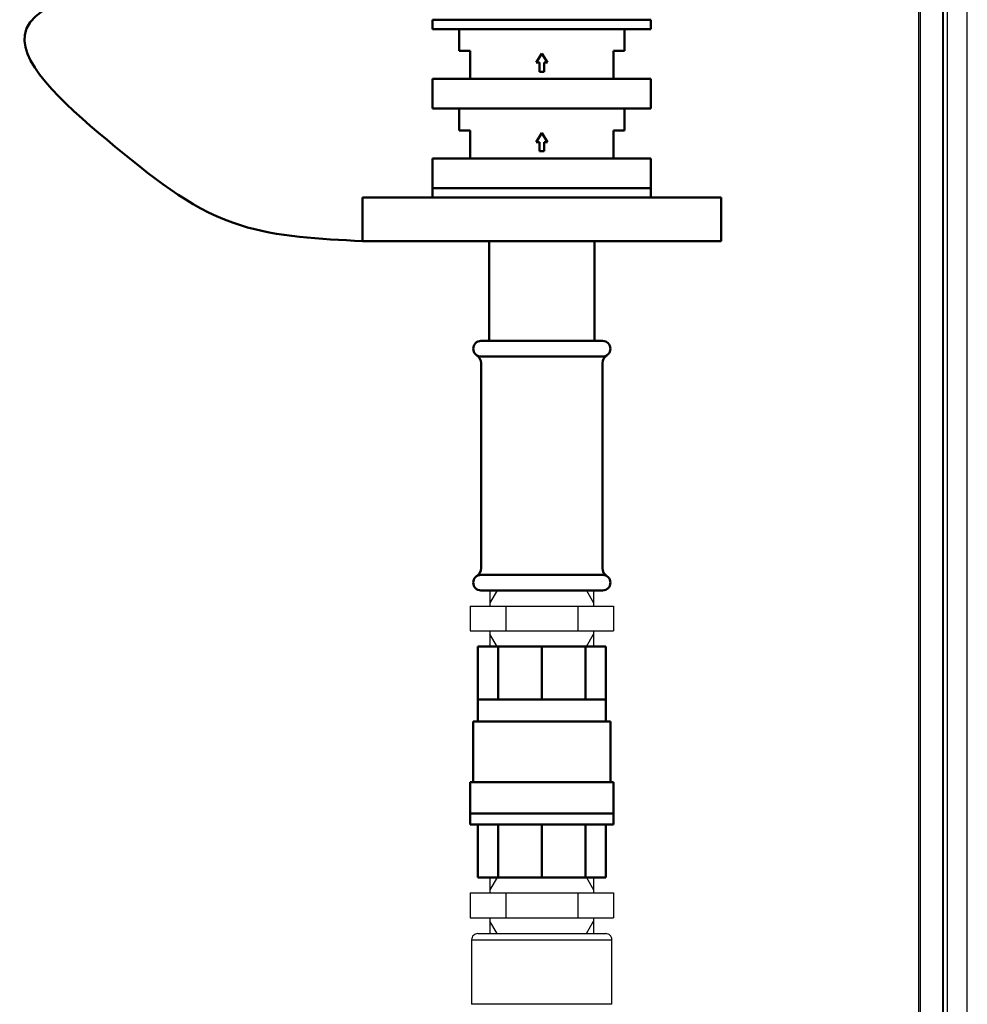
# Model space of a CAD drawing. Units: millimetres. Extents: x -10312 to 1568, y -2163 to 6237.
# Drawn here: x -8387 to -8083, y 2525 to 2841 of the extents above; entities that cross this region are included whole.
import ezdxf

# ---------------------------------------------------------------- set-up
doc = ezdxf.new("R2010")
doc.units = ezdxf.units.MM
doc.header["$LTSCALE"] = 10
for name, color, linetype, lineweight in [('AM_0', 7, 'Continuous', 50), ('AM_01', 153, 'Continuous', 25), ('AM_4', 1, 'Continuous', 18), ('AM_6', 2, 'Continuous', 35)]:
    doc.layers.add(name, color=color, linetype=linetype, lineweight=lineweight)
doc.layers.add('CONTORNO', color=2, linetype='Continuous')

# ---------------------------------------------------------------- blocks, each defined once
blk = doc.blocks.new('Gruppo valvole ritegno DCV3 DN 20')
at = {"layer": 'AM_0'}
for p, q in [((727.51, 680.81), (727.51, 677.81)), ((727.51, 680.81), (797.51, 680.81)), ((797.51, 680.81), (797.51, 677.81)), ((727.51, 677.81), (797.51, 677.81)), ((736.01, 677.81), (736.01, 670.81)), ((789.01, 677.81), (789.01, 670.81)), ((739.51, 670.81), (736.01, 670.81)), ((739.51, 661.81), (739.51, 670.81)), ((762.51, 669.99), (760.68, 667.06)), ((764.34, 667.06), (762.51, 669.99)), ((785.51, 661.81), (785.51, 670.81)), ((785.51, 670.81), (789.01, 670.81)), ((760.68, 667.06), (761.78, 667.06)), ((761.78, 664.12), (761.78, 667.06)), ((763.24, 667.06), (764.34, 667.06)), ((763.24, 667.06), (763.24, 664.12)), ((761.78, 664.12), (763.24, 664.12)), ((727.51, 661.81), (727.51, 652.31)), ((727.51, 661.81), (797.51, 661.81)), ((797.51, 661.81), (797.51, 652.31)), ((727.51, 655.31), (727.51, 652.31)), ((797.51, 655.31), (797.51, 652.31)), ((727.51, 652.31), (797.51, 652.31)), ((727.51, 652.31), (797.51, 652.31)), ((736.01, 652.31), (736.01, 645.31)), ((789.01, 652.31), (789.01, 645.31)), ((739.51, 645.31), (736.01, 645.31)), ((739.51, 636.31), (739.51, 645.31)), ((762.51, 644.49), (760.68, 641.56)), ((764.34, 641.56), (762.51, 644.49)), ((785.51, 636.31), (785.51, 645.31)), ((785.51, 645.31), (789.01, 645.31)), ((760.68, 641.56), (761.78, 641.56)), ((761.78, 638.62), (761.78, 641.56)), ((763.24, 641.56), (764.34, 641.56)), ((763.24, 641.56), (763.24, 638.62)), ((761.78, 638.62), (763.24, 638.62)), ((727.51, 636.31), (727.51, 626.81)), ((727.51, 636.31), (797.51, 636.31)), ((797.51, 636.31), (797.51, 626.81)), ((727.51, 626.81), (797.51, 626.81)), ((727.51, 623.81), (727.51, 626.81)), ((727.51, 626.81), (797.51, 626.81)), ((797.51, 623.81), (797.51, 626.81)), ((727.51, 623.81), (797.51, 623.81))]:
    blk.add_line(p, q, dxfattribs=at)
blk = doc.blocks.new('nipplo_1')
at = {"layer": 'CONTORNO'}
for p, q in [((16.62, 18), (-16.62, 18)), ((-16.62, 18), (-16.62, 13)), ((16.62, 18), (16.62, 13)), ((23, 13), (-23, 13)), ((-23, 13), (-23, 5)), ((-11.5, 13), (-11.5, 5)), ((11.5, 13), (11.5, 5)), ((23, 13), (23, 5)), ((23, 5), (-23, 5)), ((-16.62, 5), (-16.62, 0)), ((16.62, 5), (16.62, 0)), ((16.62, 0), (-16.62, 0))]:
    blk.add_line(p, q, dxfattribs=at)
at = {"layer": 'CONTORNO', "color": 4}
for p, q in [((-14.32, 18), (-16.62, 14)), ((14.32, 18), (16.62, 14)), ((-14.32, 0), (-16.62, 4)), ((14.32, 0), (16.62, 4))]:
    blk.add_line(p, q, dxfattribs=at)
blk = doc.blocks.new('Calpeda NMM 1-AE retro')
at = {"layer": 'AM_4', "linetype": 'Continuous', "lineweight": 25}
for p, q in [((9722.49, 4356.53), (9722.49, 4335.84)), ((9767.49, 4335.84), (9767.49, 4356.53)), ((9767.49, 4335.84), (9722.49, 4335.84))]:
    blk.add_line(p, q, dxfattribs=at)
for points, knots in [([(9724.49, 4358.53), (9724.22, 4358.5), (9723.7, 4358.44), (9723.04, 4357.98), (9722.58, 4357.32), (9722.52, 4356.79), (9722.49, 4356.53)], [0, 0, 0, 0, 0.25, 0.500001, 0.749999, 1, 1, 1, 1]), ([(9722.49, 4356.53), (9722.49, 4356.53), (9722.63, 4356.53), (9723.21, 4356.53), (9723.64, 4356.53), (9724.76, 4356.53), (9725.46, 4356.53), (9727.1, 4356.53), (9728.04, 4356.53), (9730.12, 4356.53), (9731.26, 4356.53), (9733.71, 4356.53), (9735.02, 4356.53), (9737.74, 4356.53), (9739.15, 4356.53), (9742.04, 4356.53), (9743.51, 4356.53), (9744.99, 4356.53)], [0, 0, 0, 0, 0.125, 0.125, 0.25, 0.25, 0.375, 0.375, 0.5, 0.5, 0.625, 0.625, 0.75, 0.75, 0.875, 0.875, 1, 1, 1, 1]), ([(9724.49, 4358.53), (9724.49, 4358.53), (9724.49, 4358.53), (9724.51, 4358.53), (9724.53, 4358.53), (9724.57, 4358.53), (9724.62, 4358.53), (9724.68, 4358.53), (9724.75, 4358.53), (9724.91, 4358.53), (9725.25, 4358.53), (9725.9, 4358.53), (9726.75, 4358.53), (9727.81, 4358.53), (9729.05, 4358.53), (9730.46, 4358.53), (9732.04, 4358.53), (9733.74, 4358.53), (9735.54, 4358.53), (9737.4, 4358.53), (9739.31, 4358.53), (9740.85, 4358.53), (9742, 4358.53), (9742.74, 4358.53), (9743.49, 4358.53), (9744.24, 4358.53), (9744.74, 4358.53), (9744.99, 4358.53)], [0, 0, 0, 0, 0.014589, 0.029156, 0.043709, 0.058255, 0.072802, 0.087358, 0.10193, 0.116526, 0.178259, 0.240008, 0.304314, 0.368637, 0.434311, 0.500002, 0.565676, 0.631367, 0.695674, 0.759996, 0.821729, 0.883478, 0.906806, 0.93009, 0.953364, 0.976656, 1, 1, 1, 1]), ([(9744.99, 4358.53), (9745.14, 4358.53), (9745.46, 4358.53), (9745.92, 4358.53), (9746.39, 4358.53), (9746.86, 4358.53), (9747.33, 4358.53), (9747.79, 4358.53), (9748.25, 4358.53), (9749.22, 4358.53), (9750.66, 4358.53), (9752.57, 4358.53), (9754.43, 4358.53), (9756.24, 4358.53), (9757.94, 4358.53), (9759.51, 4358.53), (9760.93, 4358.53), (9762.17, 4358.53), (9763.22, 4358.53), (9764.07, 4358.53), (9764.72, 4358.53), (9765.08, 4358.53), (9765.27, 4358.53), (9765.37, 4358.53), (9765.44, 4358.53), (9765.48, 4358.53), (9765.48, 4358.53), (9765.49, 4358.53)], [0, 0, 0, 0, 0.014594, 0.029165, 0.04372, 0.058267, 0.072814, 0.087367, 0.101935, 0.116526, 0.178259, 0.240008, 0.304314, 0.368636, 0.434311, 0.500002, 0.565676, 0.631367, 0.695673, 0.759996, 0.821729, 0.883478, 0.906808, 0.930094, 0.953368, 0.976659, 1, 1, 1, 1]), ([(9744.99, 4356.53), (9746.46, 4356.53), (9747.93, 4356.53), (9750.82, 4356.53), (9752.24, 4356.53), (9754.96, 4356.53), (9756.26, 4356.53), (9758.71, 4356.53), (9759.85, 4356.53), (9761.94, 4356.53), (9762.88, 4356.53), (9764.51, 4356.53), (9765.21, 4356.53), (9766.34, 4356.53), (9766.77, 4356.53), (9767.34, 4356.53), (9767.49, 4356.53), (9767.49, 4356.53)], [0, 0, 0, 0, 0.125, 0.125, 0.25, 0.25, 0.375, 0.375, 0.5, 0.5, 0.625, 0.625, 0.75, 0.75, 0.875, 0.875, 1, 1, 1, 1]), ([(9767.49, 4356.53), (9767.46, 4356.79), (9767.4, 4357.32), (9766.93, 4357.98), (9766.27, 4358.44), (9765.75, 4358.5), (9765.49, 4358.53)], [0, 0, 0, 0, 0.250001, 0.499999, 0.75, 1, 1, 1, 1])]:
    blk.add_open_spline(points, degree=3, knots=knots, dxfattribs=at)
blk = doc.blocks.new('P-BNX1400')
at = {"layer": 'AM_0'}
for p, q in [((-8162.2, 2784.1), (-8277.2, 2784.1)), ((-8277.2, 2784.1), (-8277.2, 2770.1)), ((-8162.2, 2784.1), (-8162.2, 2770.1)), ((-8162.2, 2770.1), (-8277.2, 2770.1)), ((-8236.55, 2770.1), (-8236.55, 2738.1)), ((-8202.85, 2770.1), (-8202.85, 2738.1)), ((-8200.2, 2738.1), (-8239.2, 2738.1)), ((-8202.85, 2738.1), (-8236.55, 2738.1)), ((-8200.2, 2733.1), (-8239.2, 2733.1)), ((-8239.15, 2665.24), (-8239.15, 2730.95)), ((-8200.25, 2665.24), (-8200.25, 2730.95)), ((-8239.2, 2663.1), (-8200.2, 2663.1)), ((-8239.2, 2658.1), (-8200.2, 2658.1)), ((-8236.33, 2658.1), (-8203.08, 2658.1)), ((-8240.2, 2640.1), (-8240.2, 2616.1)), ((-8199.2, 2640.1), (-8240.2, 2640.1)), ((-8233.7, 2623.1), (-8233.7, 2640.1)), ((-8219.7, 2623.1), (-8219.7, 2640.1)), ((-8205.7, 2623.1), (-8205.7, 2640.1)), ((-8199.2, 2616.1), (-8199.2, 2640.1)), ((-8199.2, 2623.1), (-8240.2, 2623.1)), ((-8197.7, 2616.1), (-8241.7, 2616.1)), ((-8241.7, 2616.1), (-8241.7, 2596.6)), ((-8197.7, 2616.1), (-8197.7, 2596.6)), ((-8242.7, 2596.6), (-8196.7, 2596.6)), ((-8242.7, 2596.6), (-8242.7, 2583.1)), ((-8196.7, 2596.6), (-8196.7, 2583.1)), ((-8242.7, 2586.6), (-8196.7, 2586.6)), ((-8242.7, 2583.1), (-8196.7, 2583.1)), ((-8240.2, 2583.1), (-8240.2, 2566.1)), ((-8233.7, 2566.1), (-8233.7, 2583.1)), ((-8219.7, 2566.1), (-8219.7, 2583.1)), ((-8205.7, 2566.1), (-8205.7, 2583.1)), ((-8199.2, 2566.1), (-8199.2, 2583.1)), ((-8240.2, 2566.1), (-8199.2, 2566.1))]:
    blk.add_line(p, q, dxfattribs=at)
for centre, radius, start, end in [((-8239.2, 2735.6), 2.5, 90, 270), ((-8200.2, 2735.6), 2.5, 270, 90), ((-8242.15, 2730.95), 3, 0, 57.5636), ((-8197.25, 2730.95), 3, 122.4364, 180), ((-8242.15, 2665.24), 3, 302.4364, 0), ((-8197.25, 2665.24), 3, 180, 237.5636), ((-8239.2, 2660.6), 2.5, 90, 270), ((-8200.2, 2660.6), 2.5, 270, 90)]:
    blk.add_arc(centre, radius, start, end, dxfattribs=at)
blk.add_spline([(-8277.2, 2770.1), (-8316.25, 2775.17), (-8356.43, 2800.35), (-8385.47, 2836.2), (-8335.5, 2855.84), (-8277.2, 2855.1)], degree=3, dxfattribs=at)
at = {"layer": 'AM_01', "linetype": 'Continuous', "lineweight": 25}
for p, q in [((-8098.9, 3877.07), (-8098.9, 2371.07)), ((-8098.42, 3877.07), (-8098.42, 2371.07)), ((-8091.23, 3877.07), (-8091.23, 2371.07)), ((-8090.9, 2371.07), (-8090.9, 3877.07)), ((-8089.7, 2371.07), (-8089.7, 3877.07)), ((-8083.3, 2376.07), (-8083.3, 3872.07))]:
    blk.add_line(p, q, dxfattribs=at)
at = {"layer": 'AM_0', "xscale": -1}
for name, p in [('Gruppo valvole ritegno DCV3 DN 20', (-7457.19, 2160.29)), ('nipplo_1', (-8219.7, 2640.1)), ('nipplo_1', (-8219.7, 2548.1))]:
    blk.add_blockref(name, p, dxfattribs=at)
at = {"layer": 'AM_6'}
blk.add_blockref('Calpeda NMM 1-AE retro', (-17964.69, -1810.44), dxfattribs=at)

msp = doc.modelspace()

# ---------------------------------------------------------------- block references
at = {"layer": 'AM_6'}
msp.add_blockref('P-BNX1400', (0, 0), dxfattribs=at)

doc.saveas('drawing.dxf')
